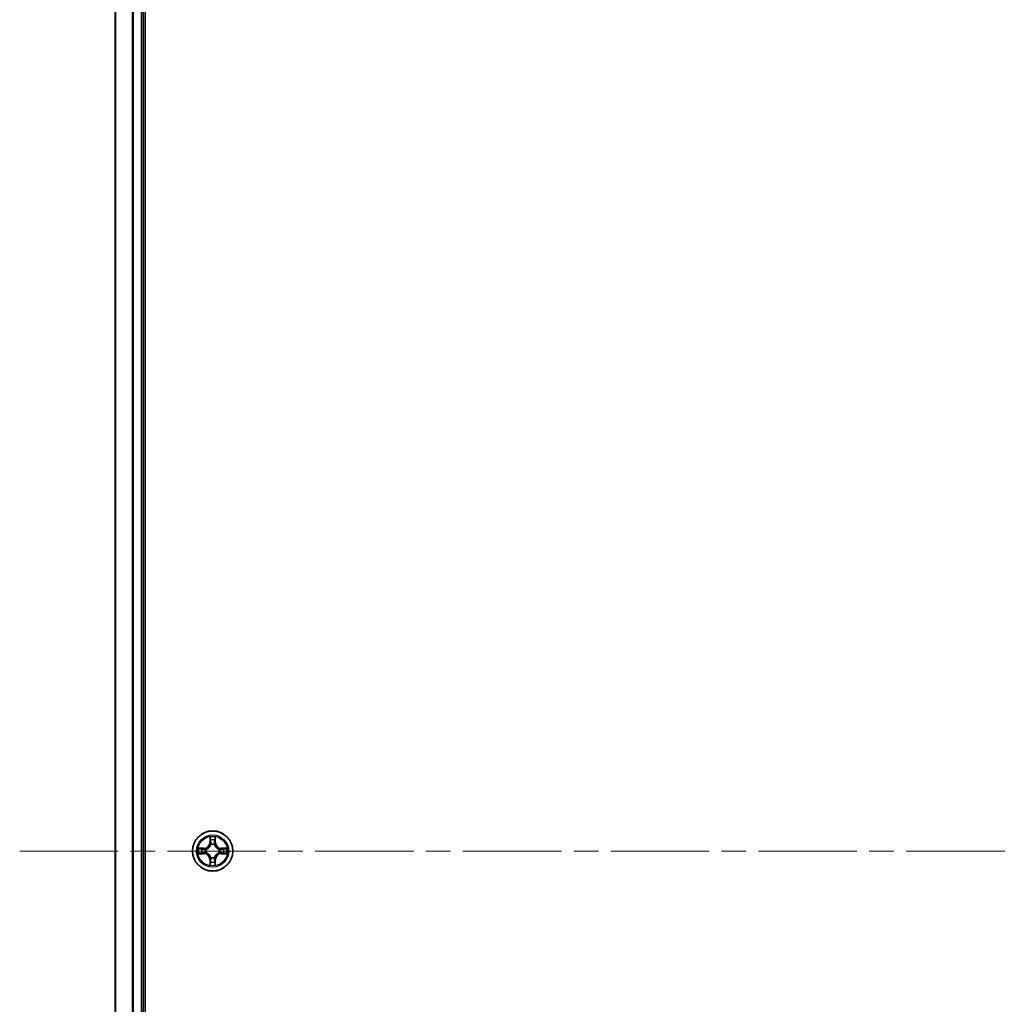
# Model space of a CAD drawing. Units: millimetres. Extents: x 36 to 8112, y 20 to 1566.
# Drawn here: x 1712 to 1852, y 303 to 445 of the extents above; entities that cross this region are included whole.
import ezdxf

# ---------------------------------------------------------------- set-up
doc = ezdxf.new("R2010")
doc.units = ezdxf.units.MM
doc.header["$LTSCALE"] = 2.5
doc.linetypes.add('CHAIN', pattern=[0.3543, 0.2362, -0.0295, 0.0591, -0.0295])
for name, color, linetype, lineweight in [('Centerline (ISO)', 131, 'Continuous', 18), ('Visible (ISO)', 7, 'Continuous', 35), ('Visible Narrow (ISO)', 7, 'Continuous', 25)]:
    doc.layers.add(name, color=color, linetype=linetype, lineweight=lineweight)

msp = doc.modelspace()

# ---------------------------------------------------------------- linework, layer by layer
at = {"layer": 'Centerline (ISO)', "linetype": 'CHAIN', "ltscale": 23.990969}
msp.add_line((1711.5787, 325.3225), (2037.0787, 325.3225), dxfattribs=at)
at = {"layer": 'Visible (ISO)'}
for p, q in [((1729.6287, 130.3225), (1729.6287, 520.3225)), ((1725.3287, 515.3225), (1725.3287, 135.3225)), ((1729.3287, 135.3225), (1729.3287, 515.3225))]:
    msp.add_line(p, q, dxfattribs=at)
msp.add_circle((1739.3287, 325.3225), 2.9, dxfattribs=at)
at = {"layer": 'Visible Narrow (ISO)'}
for p, q in [((1725.3982, 135.3225), (1725.3982, 515.3225)), ((1727.7388, 515.3225), (1727.7388, 135.3225)), ((1727.9692, 135.3225), (1727.9692, 515.3225)), ((1729.0287, 515.3225), (1729.0287, 135.3225)), ((1738.9383, 327.3453), (1738.9247, 326.5657)), ((1739.7328, 326.5657), (1739.7192, 327.3453)), ((1738.9745, 326.5649), (1738.9247, 326.5657)), ((1738.9745, 326.5649), (1738.983, 327.0549)), ((1738.9745, 326.5649), (1739.0471, 326.5636)), ((1739.0876, 326.2388), (1739.0822, 326.2594)), ((1739.5752, 326.2594), (1739.5698, 326.2388)), ((1739.683, 326.5649), (1739.6103, 326.5636)), ((1739.6744, 327.0549), (1739.683, 326.5649)), ((1739.683, 326.5649), (1739.7328, 326.5657)), ((1738.0855, 325.7266), (1737.306, 325.713)), ((1737.306, 324.9321), (1738.0855, 324.9185)), ((1737.5963, 325.6682), (1738.0864, 325.6768)), ((1738.0864, 324.9683), (1737.5963, 324.9768)), ((1738.0864, 325.6768), (1738.0855, 325.7266)), ((1738.0864, 324.9683), (1738.0855, 324.9185)), ((1738.0864, 325.6768), (1738.0876, 325.6041)), ((1738.0864, 324.9683), (1738.0876, 325.0409)), ((1738.3918, 325.5691), (1738.4124, 325.5636)), ((1738.4124, 325.0814), (1738.3918, 325.076)), ((1739.0822, 324.3856), (1739.0876, 324.4062)), ((1739.5698, 324.4062), (1739.5752, 324.3856)), ((1740.245, 325.5636), (1740.2656, 325.5691)), ((1740.2656, 325.076), (1740.245, 325.0814)), ((1740.571, 325.6768), (1740.5698, 325.6041)), ((1740.571, 324.9683), (1740.5698, 325.0409)), ((1740.571, 325.6768), (1740.5719, 325.7266)), ((1740.571, 325.6768), (1741.0611, 325.6682)), ((1741.0611, 324.9768), (1740.571, 324.9683)), ((1740.571, 324.9683), (1740.5719, 324.9185)), ((1741.3514, 325.713), (1740.5719, 325.7266)), ((1740.5719, 324.9185), (1741.3514, 324.9321)), ((1738.9745, 324.0802), (1738.9247, 324.0793)), ((1738.9247, 324.0793), (1738.9383, 323.2998)), ((1738.9745, 324.0802), (1739.0471, 324.0815)), ((1738.983, 323.5901), (1738.9745, 324.0802)), ((1739.683, 324.0802), (1739.6103, 324.0815)), ((1739.683, 324.0802), (1739.6744, 323.5901)), ((1739.683, 324.0802), (1739.7328, 324.0793)), ((1739.7192, 323.2998), (1739.7328, 324.0793))]:
    msp.add_line(p, q, dxfattribs=at)
for radius in [2.8677, 2.3092, 2.1415]:
    msp.add_circle((1739.3287, 325.3225), radius, dxfattribs=at)
for centre, radius, start, end in [((1739.3287, 325.3225), 2.0601, 79.074582, 100.925418), ((1738.0706, 326.5806), 0.8542, 271, 359), ((1738.0706, 326.5806), 0.904, 271, 359), ((1739.3287, 325.3225), 1.6122, 79.692479, 100.307521), ((1739.3287, 325.3225), 0.9688, 75.258044, 104.741956), ((1739.3287, 325.3225), 0.9475, 75.258044, 104.741956), ((1740.5868, 326.5806), 0.904, 181, 269), ((1740.5868, 326.5806), 0.8542, 181, 269), ((1739.3287, 325.3225), 2.0601, 169.074582, 190.925418), ((1739.3287, 325.3225), 1.6122, 169.692479, 190.307521), ((1738.0706, 324.0644), 0.8542, 1, 89), ((1738.0706, 324.0644), 0.904, 1, 89), ((1739.3287, 325.3225), 0.9688, 165.258044, 194.741956), ((1739.3287, 325.3225), 0.9475, 165.258044, 194.741956), ((1739.3287, 325.3225), 0.9688, 255.258044, 284.741956), ((1739.3287, 325.3225), 0.9475, 255.258044, 284.741956), ((1740.5868, 324.0644), 0.904, 91, 179), ((1740.5868, 324.0644), 0.8542, 91, 179), ((1739.3287, 325.3225), 0.9475, 345.258044, 14.741956), ((1739.3287, 325.3225), 0.9688, 345.258044, 14.741956), ((1739.3287, 325.3225), 1.6122, 349.692479, 10.307521), ((1739.3287, 325.3225), 2.0601, 349.074582, 10.925418), ((1739.3287, 325.3225), 2.0601, 259.074582, 280.925418), ((1739.3287, 325.3225), 1.6122, 259.692479, 280.307521)]:
    msp.add_arc(centre, radius, start, end, dxfattribs=at)
for centre, major_axis, ratio, start_param, end_param in [((1739.0328, 327.054), (-0.05, -0.002), 0.54850665, 4.7835784, 6.17876057), ((1739.0483, 326.8646), (-0.0494, -0.008), 0.89574018, 4.73044269, 6.08586581), ((1739.0936, 326.2161), (-0.0492, 0.0091), 0.87684642, 5.10328313, 6.10089396), ((1739.0936, 326.2161), (-0.0477, 0.0149), 0.41070123, 4.96449783, 6.18744952), ((1739.0969, 326.5627), (-0.0494, -0.008), 0.89572054, 4.73483766, 6.08588361), ((1739.5605, 326.5627), (0.0494, -0.008), 0.89572054, 0.1973017, 1.54834765), ((1739.5638, 326.2161), (0.0477, 0.0149), 0.41070123, 0.09573579, 1.31868747), ((1739.5638, 326.2161), (0.0492, 0.0091), 0.87684641, 0.18229136, 1.17990219), ((1739.6092, 326.8646), (0.0494, -0.008), 0.89574018, 0.19731949, 1.55274262), ((1739.6246, 327.054), (0.05, -0.002), 0.54850665, 0.10442473, 1.4996069), ((1737.5972, 325.6184), (0.002, 0.05), 0.54850665, 0.10442473, 1.4996069), ((1737.5972, 325.0266), (0.002, -0.05), 0.54850665, 4.7835784, 6.17876057), ((1737.7866, 325.603), (0.008, 0.0494), 0.89574018, 0.19731949, 1.55274262), ((1737.7866, 325.0421), (0.008, -0.0494), 0.89574018, 4.73044269, 6.08586581), ((1738.0885, 325.5543), (0.008, 0.0494), 0.89572054, 0.1973017, 1.54834765), ((1738.0885, 325.0907), (0.008, -0.0494), 0.89572054, 4.73483766, 6.08588361), ((1738.4351, 325.5577), (-0.0091, 0.0492), 0.87684641, 0.18229136, 1.17990219), ((1738.4351, 325.0874), (-0.0091, -0.0492), 0.87684642, 5.10328313, 6.10089396), ((1738.4351, 325.5577), (-0.0149, 0.0477), 0.41070123, 0.09573579, 1.31868747), ((1738.4351, 325.0874), (-0.0149, -0.0477), 0.41070123, 4.96449783, 6.18744952), ((1739.0936, 324.4289), (-0.0492, -0.0091), 0.87684641, 0.18229136, 1.17990219), ((1739.0936, 324.4289), (-0.0477, -0.0149), 0.41070123, 0.09573579, 1.31868747), ((1739.5638, 324.4289), (0.0477, -0.0149), 0.41070123, 4.96449783, 6.18744952), ((1739.5638, 324.4289), (0.0492, -0.0091), 0.87684642, 5.10328313, 6.10089396), ((1740.2223, 325.5577), (0.0091, 0.0492), 0.87684642, 5.10328313, 6.10089396), ((1740.2223, 325.5577), (0.0149, 0.0477), 0.41070123, 4.96449783, 6.18744952), ((1740.2223, 325.0874), (0.0149, -0.0477), 0.41070123, 0.09573579, 1.31868747), ((1740.2223, 325.0874), (0.0091, -0.0492), 0.87684641, 0.18229136, 1.17990219), ((1740.5689, 325.5543), (-0.008, 0.0494), 0.89572054, 4.73483766, 6.08588361), ((1740.5689, 325.0907), (-0.008, -0.0494), 0.89572054, 0.1973017, 1.54834765), ((1740.8708, 325.603), (-0.008, 0.0494), 0.89574018, 4.73044269, 6.08586581), ((1740.8708, 325.0421), (-0.008, -0.0494), 0.89574018, 0.19731949, 1.55274262), ((1741.0602, 325.6184), (-0.002, 0.05), 0.54850665, 4.7835784, 6.17876057), ((1741.0602, 325.0266), (-0.002, -0.05), 0.54850665, 0.10442473, 1.4996069), ((1739.0328, 323.591), (-0.05, 0.002), 0.54850665, 0.10442473, 1.4996069), ((1739.0483, 323.7804), (-0.0494, 0.008), 0.89574018, 0.19731949, 1.55274262), ((1739.0969, 324.0823), (-0.0494, 0.008), 0.89572054, 0.1973017, 1.54834765), ((1739.5605, 324.0823), (0.0494, 0.008), 0.89572054, 4.73483766, 6.08588361), ((1739.6092, 323.7804), (0.0494, 0.008), 0.89574018, 4.73044269, 6.08586581), ((1739.6246, 323.591), (0.05, 0.002), 0.54850665, 4.7835784, 6.17876057)]:
    msp.add_ellipse(centre, major_axis=major_axis, ratio=ratio, start_param=start_param, end_param=end_param, dxfattribs=at)
for points, knots in [([(1739.0282, 327.0812), (1739.0278, 327.0963), (1739.0257, 327.1118), (1739.0172, 327.1527), (1739.009, 327.1784), (1738.9909, 327.227), (1738.9812, 327.2501), (1738.9605, 327.2972), (1738.9493, 327.3213), (1738.9383, 327.3453)], [0, 0, 0, 0, 0.0059340385, 0.0059340385, 0.0154285, 0.0154285, 0.0237449879, 0.0237449879, 0.0323943032, 0.0323943032, 0.0323943032, 0.0323943032]), ([(1738.9383, 327.3453), (1738.9438, 327.3189), (1738.9494, 327.2924), (1738.9597, 327.2405), (1738.9646, 327.2151), (1738.9735, 327.1616), (1738.9776, 327.1334), (1738.9818, 327.0884), (1738.9828, 327.0714), (1738.983, 327.0549)], [-0.0323943032, -0.0323943032, -0.0323943032, -0.0323943032, -0.0237449879, -0.0237449879, -0.0154285, -0.0154285, -0.0059340385, -0.0059340385, 0, 0, 0, 0]), ([(1739.7192, 327.3453), (1739.7057, 327.3161), (1739.6921, 327.2867), (1739.6635, 327.2201), (1739.6491, 327.1834), (1739.6337, 327.1248), (1739.6298, 327.1026), (1739.6292, 327.0812)], [-0.0003383294, -0.0003383294, -0.0003383294, -0.0003383294, 0.0102009359, 0.0102009359, 0.0236501899, 0.0236501899, 0.0320559737, 0.0320559737, 0.0320559737, 0.0320559737]), ([(1739.6744, 327.0549), (1739.6747, 327.0783), (1739.6766, 327.1027), (1739.6842, 327.1671), (1739.6913, 327.2075), (1739.7056, 327.2808), (1739.7124, 327.3132), (1739.7192, 327.3453)], [-0.0320559737, -0.0320559737, -0.0320559737, -0.0320559737, -0.0236501899, -0.0236501899, -0.0102009359, -0.0102009359, 0.0003383294, 0.0003383294, 0.0003383294, 0.0003383294]), ([(1738.4124, 325.5636), (1738.4283, 325.5688), (1738.4442, 325.5744), (1738.5402, 325.6109), (1738.6193, 325.6526), (1738.7419, 325.7405), (1738.7876, 325.7791), (1738.8299, 325.8214), (1738.8721, 325.8636), (1738.9108, 325.9093), (1738.9986, 326.032), (1739.0403, 326.1111), (1739.0769, 326.2071), (1739.0824, 326.2229), (1739.0876, 326.2388)], [-0.174866013, -0.174866013, -0.174866013, -0.174866013, -0.16940495, -0.16940495, -0.141674077, -0.141674077, -0.124342281, -0.124342281, -0.124342281, -0.107010485, -0.107010485, -0.079279611, -0.079279611, -0.073818549, -0.073818549, -0.073818549, -0.073818549]), ([(1739.0467, 326.2328), (1739.042, 326.2177), (1739.0369, 326.2026), (1739.0037, 326.1114), (1738.9658, 326.0364), (1738.8856, 325.9215), (1738.8502, 325.879), (1738.8112, 325.84), (1738.7722, 325.801), (1738.7298, 325.7656), (1738.6148, 325.6854), (1738.5398, 325.6476), (1738.4486, 325.6143), (1738.4335, 325.6093), (1738.4184, 325.6046)], [0.073818549, 0.073818549, 0.073818549, 0.073818549, 0.079279611, 0.079279611, 0.107010485, 0.107010485, 0.124342281, 0.124342281, 0.124342281, 0.141674077, 0.141674077, 0.16940495, 0.16940495, 0.174866013, 0.174866013, 0.174866013, 0.174866013]), ([(1738.983, 327.0549), (1738.9846, 327.0146), (1738.9868, 326.9777), (1738.992, 326.9138), (1738.995, 326.8867), (1738.9984, 326.8655)], [0, 0, 0, 0, 0.014491423, 0.014491423, 0.0289828459, 0.0289828459, 0.0289828459, 0.0289828459]), ([(1738.9984, 326.8655), (1739.0066, 326.8152), (1739.0147, 326.7649), (1739.0309, 326.6642), (1739.039, 326.6139), (1739.0471, 326.5636)], [0, 0, 0, 0, 0.0343899271, 0.0343899271, 0.0687798542, 0.0687798542, 0.0687798542, 0.0687798542]), ([(1739.0402, 326.9087), (1739.0372, 326.928), (1739.0346, 326.9526), (1739.0306, 327.0109), (1739.0291, 327.0445), (1739.0282, 327.0812)], [-0.0289828459, -0.0289828459, -0.0289828459, -0.0289828459, -0.014491423, -0.014491423, 0, 0, 0, 0]), ([(1739.0887, 326.6067), (1739.0806, 326.6571), (1739.0725, 326.7074), (1739.0564, 326.808), (1739.0483, 326.8584), (1739.0402, 326.9087)], [-0.0687798542, -0.0687798542, -0.0687798542, -0.0687798542, -0.0343899271, -0.0343899271, 0, 0, 0, 0]), ([(1739.0471, 326.5636), (1739.0587, 326.4952), (1739.0633, 326.4255), (1739.0582, 326.3144), (1739.0539, 326.2741), (1739.0467, 326.2328)], [0, 0, 0, 0, 0.0491206273, 0.0491206273, 0.0764653604, 0.0764653604, 0.0764653604, 0.0764653604]), ([(1739.0822, 326.2594), (1739.091, 326.3028), (1739.0964, 326.345), (1739.104, 326.4617), (1739.1002, 326.5349), (1739.0887, 326.6067)], [-0.0764653604, -0.0764653604, -0.0764653604, -0.0764653604, -0.0491206273, -0.0491206273, 0, 0, 0, 0]), ([(1739.5688, 326.6067), (1739.5572, 326.5349), (1739.5534, 326.4617), (1739.561, 326.345), (1739.5664, 326.3028), (1739.5752, 326.2594)], [-0.0982412545, -0.0982412545, -0.0982412545, -0.0982412545, -0.0491206273, -0.0491206273, -0.0217758941, -0.0217758941, -0.0217758941, -0.0217758941]), ([(1739.6172, 326.9087), (1739.6091, 326.8584), (1739.601, 326.808), (1739.5849, 326.7074), (1739.5768, 326.6571), (1739.5688, 326.6067)], [-0.0687798542, -0.0687798542, -0.0687798542, -0.0687798542, -0.0343899271, -0.0343899271, 0, 0, 0, 0]), ([(1739.5698, 326.2388), (1739.575, 326.2229), (1739.5806, 326.2071), (1739.6171, 326.1111), (1739.6588, 326.032), (1739.7466, 325.9093), (1739.7853, 325.8636), (1739.8275, 325.8214), (1739.8698, 325.7791), (1739.9155, 325.7405), (1740.0381, 325.6526), (1740.1172, 325.6109), (1740.2133, 325.5744), (1740.2291, 325.5688), (1740.245, 325.5636)], [-0.174866013, -0.174866013, -0.174866013, -0.174866013, -0.16940495, -0.16940495, -0.141674077, -0.141674077, -0.124342281, -0.124342281, -0.124342281, -0.107010485, -0.107010485, -0.079279611, -0.079279611, -0.073818549, -0.073818549, -0.073818549, -0.073818549]), ([(1739.6108, 326.2328), (1739.6035, 326.2741), (1739.5992, 326.3144), (1739.5941, 326.4255), (1739.5987, 326.4952), (1739.6103, 326.5636)], [0.0217758941, 0.0217758941, 0.0217758941, 0.0217758941, 0.0491206273, 0.0491206273, 0.0982412545, 0.0982412545, 0.0982412545, 0.0982412545]), ([(1739.6103, 326.5636), (1739.6184, 326.6139), (1739.6265, 326.6642), (1739.6427, 326.7649), (1739.6509, 326.8152), (1739.659, 326.8655)], [0, 0, 0, 0, 0.0343899271, 0.0343899271, 0.0687798542, 0.0687798542, 0.0687798542, 0.0687798542]), ([(1740.239, 325.6046), (1740.2239, 325.6093), (1740.2088, 325.6143), (1740.1176, 325.6476), (1740.0426, 325.6854), (1739.9276, 325.7656), (1739.8852, 325.801), (1739.8462, 325.84), (1739.8072, 325.879), (1739.7718, 325.9215), (1739.6916, 326.0364), (1739.6537, 326.1114), (1739.6205, 326.2026), (1739.6154, 326.2177), (1739.6108, 326.2328)], [0.073818549, 0.073818549, 0.073818549, 0.073818549, 0.079279611, 0.079279611, 0.107010485, 0.107010485, 0.124342281, 0.124342281, 0.124342281, 0.141674077, 0.141674077, 0.16940495, 0.16940495, 0.174866013, 0.174866013, 0.174866013, 0.174866013]), ([(1739.6292, 327.0812), (1739.6283, 327.0447), (1739.6269, 327.0113), (1739.6228, 326.953), (1739.6202, 326.9281), (1739.6172, 326.9087)], [-0.0289828459, -0.0289828459, -0.0289828459, -0.0289828459, -0.0145850634, -0.0145850634, 0, 0, 0, 0]), ([(1739.659, 326.8655), (1739.6624, 326.8868), (1739.6655, 326.9141), (1739.6707, 326.9782), (1739.6728, 327.0148), (1739.6744, 327.0549)], [0, 0, 0, 0, 0.0145850634, 0.0145850634, 0.0289828459, 0.0289828459, 0.0289828459, 0.0289828459]), ([(1737.5963, 325.6682), (1737.5729, 325.6685), (1737.5485, 325.6704), (1737.4841, 325.6781), (1737.4437, 325.6852), (1737.3704, 325.6994), (1737.338, 325.7062), (1737.306, 325.713)], [-0.0320559737, -0.0320559737, -0.0320559737, -0.0320559737, -0.0236501899, -0.0236501899, -0.0102009359, -0.0102009359, 0.0003383294, 0.0003383294, 0.0003383294, 0.0003383294]), ([(1737.306, 325.713), (1737.3351, 325.6995), (1737.3645, 325.6859), (1737.4311, 325.6573), (1737.4678, 325.643), (1737.5264, 325.6276), (1737.5487, 325.6236), (1737.57, 325.6231)], [-0.0003383294, -0.0003383294, -0.0003383294, -0.0003383294, 0.0102009359, 0.0102009359, 0.0236501899, 0.0236501899, 0.0320559737, 0.0320559737, 0.0320559737, 0.0320559737]), ([(1737.57, 325.022), (1737.5549, 325.0216), (1737.5394, 325.0195), (1737.4985, 325.011), (1737.4729, 325.0028), (1737.4242, 324.9847), (1737.4012, 324.9751), (1737.354, 324.9543), (1737.3299, 324.9431), (1737.306, 324.9321)], [0, 0, 0, 0, 0.0059340385, 0.0059340385, 0.0154285, 0.0154285, 0.0237449879, 0.0237449879, 0.0323943032, 0.0323943032, 0.0323943032, 0.0323943032]), ([(1737.306, 324.9321), (1737.3323, 324.9376), (1737.3588, 324.9432), (1737.4107, 324.9536), (1737.4361, 324.9584), (1737.4896, 324.9674), (1737.5178, 324.9714), (1737.5628, 324.9756), (1737.5798, 324.9766), (1737.5963, 324.9768)], [-0.0323943032, -0.0323943032, -0.0323943032, -0.0323943032, -0.0237449879, -0.0237449879, -0.0154285, -0.0154285, -0.0059340385, -0.0059340385, 0, 0, 0, 0]), ([(1737.57, 325.6231), (1737.6065, 325.6222), (1737.6399, 325.6207), (1737.6983, 325.6167), (1737.7231, 325.6141), (1737.7425, 325.611)], [-0.0289828459, -0.0289828459, -0.0289828459, -0.0289828459, -0.0145850634, -0.0145850634, 0, 0, 0, 0]), ([(1737.7425, 325.0341), (1737.7233, 325.031), (1737.6986, 325.0284), (1737.6404, 325.0244), (1737.6068, 325.0229), (1737.57, 325.022)], [-0.0289828459, -0.0289828459, -0.0289828459, -0.0289828459, -0.014491423, -0.014491423, 0, 0, 0, 0]), ([(1737.7857, 325.6528), (1737.7644, 325.6562), (1737.7371, 325.6593), (1737.673, 325.6645), (1737.6364, 325.6666), (1737.5963, 325.6682)], [0, 0, 0, 0, 0.0145850634, 0.0145850634, 0.0289828459, 0.0289828459, 0.0289828459, 0.0289828459]), ([(1737.5963, 324.9768), (1737.6367, 324.9784), (1737.6735, 324.9806), (1737.7375, 324.9858), (1737.7645, 324.9889), (1737.7857, 324.9923)], [0, 0, 0, 0, 0.014491423, 0.014491423, 0.0289828459, 0.0289828459, 0.0289828459, 0.0289828459]), ([(1737.7425, 325.611), (1737.7929, 325.6029), (1737.8432, 325.5948), (1737.9438, 325.5787), (1737.9942, 325.5706), (1738.0445, 325.5626)], [-0.0687798542, -0.0687798542, -0.0687798542, -0.0687798542, -0.0343899271, -0.0343899271, 0, 0, 0, 0]), ([(1738.0445, 325.0825), (1737.9942, 325.0744), (1737.9438, 325.0664), (1737.8432, 325.0502), (1737.7929, 325.0421), (1737.7425, 325.0341)], [-0.0687798542, -0.0687798542, -0.0687798542, -0.0687798542, -0.0343899271, -0.0343899271, 0, 0, 0, 0]), ([(1738.0876, 325.6041), (1738.0373, 325.6123), (1737.987, 325.6204), (1737.8864, 325.6366), (1737.8361, 325.6447), (1737.7857, 325.6528)], [0, 0, 0, 0, 0.0343899271, 0.0343899271, 0.0687798542, 0.0687798542, 0.0687798542, 0.0687798542]), ([(1737.7857, 324.9923), (1737.8361, 325.0004), (1737.8864, 325.0085), (1737.987, 325.0247), (1738.0373, 325.0328), (1738.0876, 325.0409)], [0, 0, 0, 0, 0.0343899271, 0.0343899271, 0.0687798542, 0.0687798542, 0.0687798542, 0.0687798542]), ([(1738.0445, 325.5626), (1738.1164, 325.5511), (1738.1895, 325.5472), (1738.3062, 325.5548), (1738.3485, 325.5602), (1738.3918, 325.5691)], [-0.0982412545, -0.0982412545, -0.0982412545, -0.0982412545, -0.0491206273, -0.0491206273, -0.0217758941, -0.0217758941, -0.0217758941, -0.0217758941]), ([(1738.3918, 325.076), (1738.3485, 325.0848), (1738.3062, 325.0902), (1738.1895, 325.0978), (1738.1164, 325.094), (1738.0445, 325.0825)], [-0.0764653604, -0.0764653604, -0.0764653604, -0.0764653604, -0.0491206273, -0.0491206273, 0, 0, 0, 0]), ([(1738.4184, 325.6046), (1738.3772, 325.5973), (1738.3369, 325.593), (1738.2257, 325.5879), (1738.156, 325.5925), (1738.0876, 325.6041)], [0.0217758941, 0.0217758941, 0.0217758941, 0.0217758941, 0.0491206273, 0.0491206273, 0.0982412545, 0.0982412545, 0.0982412545, 0.0982412545]), ([(1738.0876, 325.0409), (1738.156, 325.0525), (1738.2257, 325.0571), (1738.3369, 325.052), (1738.3772, 325.0477), (1738.4184, 325.0405)], [0, 0, 0, 0, 0.0491206273, 0.0491206273, 0.0764653604, 0.0764653604, 0.0764653604, 0.0764653604]), ([(1739.0876, 324.4062), (1739.0824, 324.4221), (1739.0769, 324.438), (1739.0403, 324.534), (1738.9986, 324.6131), (1738.9108, 324.7358), (1738.8721, 324.7814), (1738.8299, 324.8237), (1738.7876, 324.8659), (1738.7419, 324.9046), (1738.6193, 324.9925), (1738.5402, 325.0342), (1738.4442, 325.0707), (1738.4283, 325.0763), (1738.4124, 325.0814)], [-0.174866013, -0.174866013, -0.174866013, -0.174866013, -0.16940495, -0.16940495, -0.141674077, -0.141674077, -0.124342281, -0.124342281, -0.124342281, -0.107010485, -0.107010485, -0.079279611, -0.079279611, -0.073818549, -0.073818549, -0.073818549, -0.073818549]), ([(1738.4184, 325.0405), (1738.4335, 325.0358), (1738.4486, 325.0307), (1738.5398, 324.9975), (1738.6148, 324.9596), (1738.7298, 324.8794), (1738.7722, 324.8441), (1738.8112, 324.8051), (1738.8502, 324.7661), (1738.8856, 324.7236), (1738.9658, 324.6086), (1739.0037, 324.5336), (1739.0369, 324.4424), (1739.042, 324.4273), (1739.0467, 324.4122)], [0.073818549, 0.073818549, 0.073818549, 0.073818549, 0.079279611, 0.079279611, 0.107010485, 0.107010485, 0.124342281, 0.124342281, 0.124342281, 0.141674077, 0.141674077, 0.16940495, 0.16940495, 0.174866013, 0.174866013, 0.174866013, 0.174866013]), ([(1739.0467, 324.4122), (1739.0539, 324.371), (1739.0582, 324.3307), (1739.0633, 324.2195), (1739.0587, 324.1499), (1739.0471, 324.0815)], [0.0217758941, 0.0217758941, 0.0217758941, 0.0217758941, 0.0491206273, 0.0491206273, 0.0982412545, 0.0982412545, 0.0982412545, 0.0982412545]), ([(1739.0887, 324.0383), (1739.1002, 324.1102), (1739.104, 324.1833), (1739.0964, 324.3), (1739.091, 324.3423), (1739.0822, 324.3856)], [-0.0982412545, -0.0982412545, -0.0982412545, -0.0982412545, -0.0491206273, -0.0491206273, -0.0217758941, -0.0217758941, -0.0217758941, -0.0217758941]), ([(1739.5752, 324.3856), (1739.5664, 324.3423), (1739.561, 324.3), (1739.5534, 324.1833), (1739.5572, 324.1102), (1739.5688, 324.0383)], [-0.0764653604, -0.0764653604, -0.0764653604, -0.0764653604, -0.0491206273, -0.0491206273, 0, 0, 0, 0]), ([(1740.245, 325.0814), (1740.2291, 325.0763), (1740.2133, 325.0707), (1740.1172, 325.0342), (1740.0381, 324.9925), (1739.9155, 324.9046), (1739.8698, 324.8659), (1739.8275, 324.8237), (1739.7853, 324.7814), (1739.7466, 324.7358), (1739.6588, 324.6131), (1739.6171, 324.534), (1739.5806, 324.438), (1739.575, 324.4221), (1739.5698, 324.4062)], [-0.174866013, -0.174866013, -0.174866013, -0.174866013, -0.16940495, -0.16940495, -0.141674077, -0.141674077, -0.124342281, -0.124342281, -0.124342281, -0.107010485, -0.107010485, -0.079279611, -0.079279611, -0.073818549, -0.073818549, -0.073818549, -0.073818549]), ([(1739.6103, 324.0815), (1739.5987, 324.1499), (1739.5941, 324.2195), (1739.5992, 324.3307), (1739.6035, 324.371), (1739.6108, 324.4122)], [0, 0, 0, 0, 0.0491206273, 0.0491206273, 0.0764653604, 0.0764653604, 0.0764653604, 0.0764653604]), ([(1739.6108, 324.4122), (1739.6154, 324.4273), (1739.6205, 324.4424), (1739.6537, 324.5336), (1739.6916, 324.6086), (1739.7718, 324.7236), (1739.8072, 324.7661), (1739.8462, 324.8051), (1739.8852, 324.8441), (1739.9276, 324.8794), (1740.0426, 324.9596), (1740.1176, 324.9975), (1740.2088, 325.0307), (1740.2239, 325.0358), (1740.239, 325.0405)], [0.073818549, 0.073818549, 0.073818549, 0.073818549, 0.079279611, 0.079279611, 0.107010485, 0.107010485, 0.124342281, 0.124342281, 0.124342281, 0.141674077, 0.141674077, 0.16940495, 0.16940495, 0.174866013, 0.174866013, 0.174866013, 0.174866013]), ([(1740.5698, 325.6041), (1740.5014, 325.5925), (1740.4317, 325.5879), (1740.3205, 325.593), (1740.2802, 325.5973), (1740.239, 325.6046)], [0, 0, 0, 0, 0.0491206273, 0.0491206273, 0.0764653604, 0.0764653604, 0.0764653604, 0.0764653604]), ([(1740.239, 325.0405), (1740.2802, 325.0477), (1740.3205, 325.052), (1740.4317, 325.0571), (1740.5014, 325.0525), (1740.5698, 325.0409)], [0.0217758941, 0.0217758941, 0.0217758941, 0.0217758941, 0.0491206273, 0.0491206273, 0.0982412545, 0.0982412545, 0.0982412545, 0.0982412545]), ([(1740.2656, 325.5691), (1740.3089, 325.5602), (1740.3512, 325.5548), (1740.4679, 325.5472), (1740.541, 325.5511), (1740.6129, 325.5626)], [-0.0764653604, -0.0764653604, -0.0764653604, -0.0764653604, -0.0491206273, -0.0491206273, 0, 0, 0, 0]), ([(1740.6129, 325.0825), (1740.541, 325.094), (1740.4679, 325.0978), (1740.3512, 325.0902), (1740.3089, 325.0848), (1740.2656, 325.076)], [-0.0982412545, -0.0982412545, -0.0982412545, -0.0982412545, -0.0491206273, -0.0491206273, -0.0217758941, -0.0217758941, -0.0217758941, -0.0217758941]), ([(1740.8717, 325.6528), (1740.8214, 325.6447), (1740.771, 325.6366), (1740.6704, 325.6204), (1740.6201, 325.6123), (1740.5698, 325.6041)], [0, 0, 0, 0, 0.0343899271, 0.0343899271, 0.0687798542, 0.0687798542, 0.0687798542, 0.0687798542]), ([(1740.5698, 325.0409), (1740.6201, 325.0328), (1740.6704, 325.0247), (1740.771, 325.0085), (1740.8214, 325.0004), (1740.8717, 324.9923)], [0, 0, 0, 0, 0.0343899271, 0.0343899271, 0.0687798542, 0.0687798542, 0.0687798542, 0.0687798542]), ([(1740.6129, 325.5626), (1740.6633, 325.5706), (1740.7136, 325.5787), (1740.8142, 325.5948), (1740.8645, 325.6029), (1740.9149, 325.611)], [-0.0687798542, -0.0687798542, -0.0687798542, -0.0687798542, -0.0343899271, -0.0343899271, 0, 0, 0, 0]), ([(1740.9149, 325.0341), (1740.8645, 325.0421), (1740.8142, 325.0502), (1740.7136, 325.0664), (1740.6633, 325.0744), (1740.6129, 325.0825)], [-0.0687798542, -0.0687798542, -0.0687798542, -0.0687798542, -0.0343899271, -0.0343899271, 0, 0, 0, 0]), ([(1741.0611, 325.6682), (1741.0207, 325.6666), (1740.9839, 325.6645), (1740.92, 325.6593), (1740.8929, 325.6562), (1740.8717, 325.6528)], [0, 0, 0, 0, 0.014491423, 0.014491423, 0.0289828459, 0.0289828459, 0.0289828459, 0.0289828459]), ([(1740.8717, 324.9923), (1740.893, 324.9888), (1740.9203, 324.9858), (1740.9844, 324.9806), (1741.021, 324.9784), (1741.0611, 324.9768)], [0, 0, 0, 0, 0.0145850634, 0.0145850634, 0.0289828459, 0.0289828459, 0.0289828459, 0.0289828459]), ([(1740.9149, 325.611), (1740.9341, 325.6141), (1740.9588, 325.6166), (1741.0171, 325.6207), (1741.0506, 325.6221), (1741.0874, 325.6231)], [-0.0289828459, -0.0289828459, -0.0289828459, -0.0289828459, -0.014491423, -0.014491423, 0, 0, 0, 0]), ([(1741.0874, 325.022), (1741.0509, 325.0229), (1741.0175, 325.0244), (1740.9591, 325.0284), (1740.9343, 325.031), (1740.9149, 325.0341)], [-0.0289828459, -0.0289828459, -0.0289828459, -0.0289828459, -0.0145850634, -0.0145850634, 0, 0, 0, 0]), ([(1741.3514, 325.713), (1741.3251, 325.7074), (1741.2986, 325.7019), (1741.2467, 325.6915), (1741.2213, 325.6867), (1741.1678, 325.6777), (1741.1396, 325.6736), (1741.0946, 325.6694), (1741.0776, 325.6684), (1741.0611, 325.6682)], [-0.0323943032, -0.0323943032, -0.0323943032, -0.0323943032, -0.0237449879, -0.0237449879, -0.0154285, -0.0154285, -0.0059340385, -0.0059340385, 0, 0, 0, 0]), ([(1741.0611, 324.9768), (1741.0845, 324.9766), (1741.1089, 324.9746), (1741.1733, 324.967), (1741.2137, 324.9599), (1741.287, 324.9456), (1741.3194, 324.9388), (1741.3514, 324.9321)], [-0.0320559737, -0.0320559737, -0.0320559737, -0.0320559737, -0.0236501899, -0.0236501899, -0.0102009359, -0.0102009359, 0.0003383294, 0.0003383294, 0.0003383294, 0.0003383294]), ([(1741.0874, 325.6231), (1741.1025, 325.6234), (1741.118, 325.6255), (1741.1589, 325.6341), (1741.1845, 325.6422), (1741.2332, 325.6603), (1741.2563, 325.67), (1741.3034, 325.6908), (1741.3275, 325.7019), (1741.3514, 325.713)], [0, 0, 0, 0, 0.0059340385, 0.0059340385, 0.0154285, 0.0154285, 0.0237449879, 0.0237449879, 0.0323943032, 0.0323943032, 0.0323943032, 0.0323943032]), ([(1741.3514, 324.9321), (1741.3223, 324.9455), (1741.2929, 324.9592), (1741.2263, 324.9878), (1741.1896, 325.0021), (1741.131, 325.0175), (1741.1087, 325.0215), (1741.0874, 325.022)], [-0.0003383294, -0.0003383294, -0.0003383294, -0.0003383294, 0.0102009359, 0.0102009359, 0.0236501899, 0.0236501899, 0.0320559737, 0.0320559737, 0.0320559737, 0.0320559737]), ([(1738.983, 323.5901), (1738.9827, 323.5667), (1738.9808, 323.5423), (1738.9732, 323.4779), (1738.9661, 323.4375), (1738.9518, 323.3643), (1738.945, 323.3319), (1738.9383, 323.2998)], [-0.0320559737, -0.0320559737, -0.0320559737, -0.0320559737, -0.0236501899, -0.0236501899, -0.0102009359, -0.0102009359, 0.0003383294, 0.0003383294, 0.0003383294, 0.0003383294]), ([(1738.9383, 323.2998), (1738.9517, 323.3289), (1738.9654, 323.3584), (1738.9939, 323.4249), (1739.0083, 323.4617), (1739.0237, 323.5203), (1739.0276, 323.5425), (1739.0282, 323.5638)], [-0.0003383294, -0.0003383294, -0.0003383294, -0.0003383294, 0.0102009359, 0.0102009359, 0.0236501899, 0.0236501899, 0.0320559737, 0.0320559737, 0.0320559737, 0.0320559737]), ([(1738.9984, 323.7796), (1738.995, 323.7582), (1738.9919, 323.7309), (1738.9867, 323.6669), (1738.9846, 323.6302), (1738.983, 323.5901)], [0, 0, 0, 0, 0.0145850634, 0.0145850634, 0.0289828459, 0.0289828459, 0.0289828459, 0.0289828459]), ([(1739.0471, 324.0815), (1739.039, 324.0311), (1739.0309, 323.9808), (1739.0147, 323.8802), (1739.0066, 323.8299), (1738.9984, 323.7796)], [0, 0, 0, 0, 0.0343899271, 0.0343899271, 0.0687798542, 0.0687798542, 0.0687798542, 0.0687798542]), ([(1739.0282, 323.5638), (1739.0291, 323.6004), (1739.0305, 323.6337), (1739.0346, 323.6921), (1739.0372, 323.717), (1739.0402, 323.7364)], [-0.0289828459, -0.0289828459, -0.0289828459, -0.0289828459, -0.0145850634, -0.0145850634, 0, 0, 0, 0]), ([(1739.0402, 323.7364), (1739.0483, 323.7867), (1739.0564, 323.837), (1739.0725, 323.9377), (1739.0806, 323.988), (1739.0887, 324.0383)], [-0.0687798542, -0.0687798542, -0.0687798542, -0.0687798542, -0.0343899271, -0.0343899271, 0, 0, 0, 0]), ([(1739.5688, 324.0383), (1739.5768, 323.988), (1739.5849, 323.9377), (1739.601, 323.837), (1739.6091, 323.7867), (1739.6172, 323.7364)], [-0.0687798542, -0.0687798542, -0.0687798542, -0.0687798542, -0.0343899271, -0.0343899271, 0, 0, 0, 0]), ([(1739.659, 323.7796), (1739.6509, 323.8299), (1739.6427, 323.8802), (1739.6265, 323.9808), (1739.6184, 324.0311), (1739.6103, 324.0815)], [0, 0, 0, 0, 0.0343899271, 0.0343899271, 0.0687798542, 0.0687798542, 0.0687798542, 0.0687798542]), ([(1739.6172, 323.7364), (1739.6202, 323.7171), (1739.6228, 323.6924), (1739.6268, 323.6342), (1739.6283, 323.6006), (1739.6292, 323.5638)], [-0.0289828459, -0.0289828459, -0.0289828459, -0.0289828459, -0.014491423, -0.014491423, 0, 0, 0, 0]), ([(1739.6292, 323.5638), (1739.6296, 323.5488), (1739.6317, 323.5333), (1739.6402, 323.4923), (1739.6484, 323.4667), (1739.6665, 323.418), (1739.6762, 323.395), (1739.6969, 323.3478), (1739.7081, 323.3237), (1739.7192, 323.2998)], [0, 0, 0, 0, 0.0059340385, 0.0059340385, 0.0154285, 0.0154285, 0.0237449879, 0.0237449879, 0.0323943032, 0.0323943032, 0.0323943032, 0.0323943032]), ([(1739.6744, 323.5901), (1739.6728, 323.6305), (1739.6706, 323.6673), (1739.6654, 323.7313), (1739.6624, 323.7584), (1739.659, 323.7796)], [0, 0, 0, 0, 0.014491423, 0.014491423, 0.0289828459, 0.0289828459, 0.0289828459, 0.0289828459]), ([(1739.7192, 323.2998), (1739.7136, 323.3261), (1739.708, 323.3527), (1739.6977, 323.4046), (1739.6929, 323.4299), (1739.6839, 323.4835), (1739.6798, 323.5116), (1739.6756, 323.5566), (1739.6746, 323.5736), (1739.6744, 323.5901)], [-0.0323943032, -0.0323943032, -0.0323943032, -0.0323943032, -0.0237449879, -0.0237449879, -0.0154285, -0.0154285, -0.0059340385, -0.0059340385, 0, 0, 0, 0])]:
    msp.add_open_spline(points, degree=3, knots=knots, dxfattribs=at)

doc.saveas('drawing.dxf')
